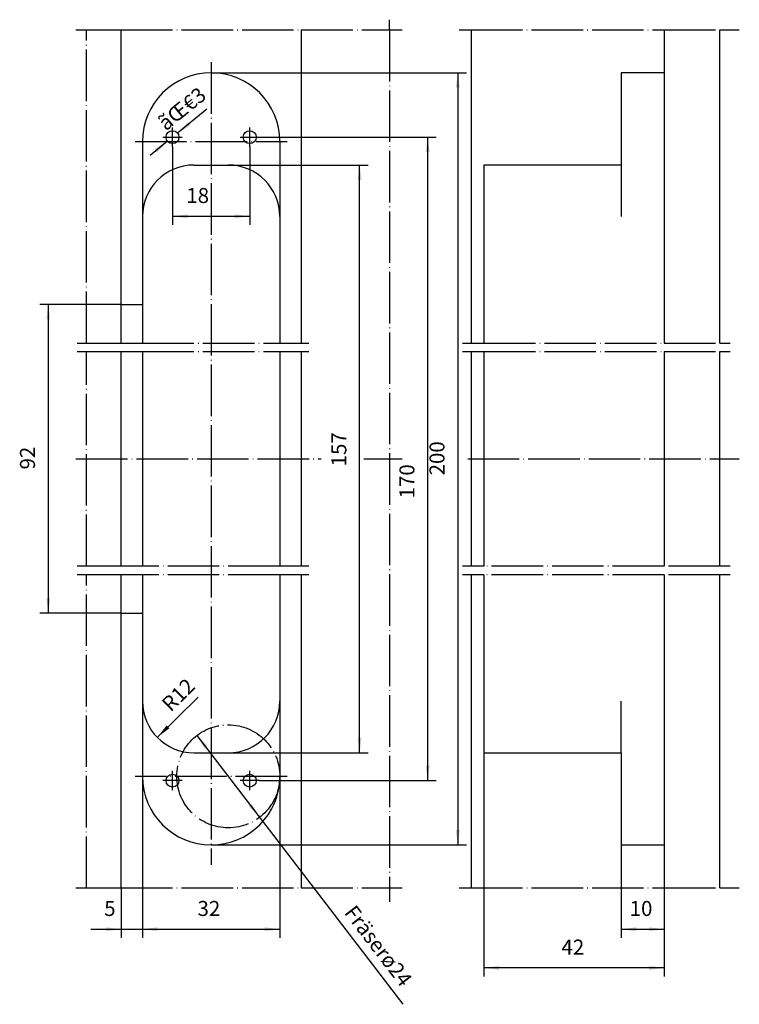
# Model space of a CAD drawing. Units: inches. Extents: x -225 to 191, y -150 to 82.
# Drawn here: x -225 to -57, y -148 to 82 of the extents above; entities that cross this region are included whole.
import ezdxf

# ---------------------------------------------------------------- set-up
doc = ezdxf.new("R2010")
doc.units = ezdxf.units.IN
doc.linetypes.add('DOT_CENTER', pattern=[14, 12, -1, 0, -1])
doc.layers.add('1', color=7, linetype='Continuous')
doc.styles.add('CONVERTER_11', font='txt.shx', dxfattribs={"width": 0.9})
doc.dimstyles.new('ME10_DIM_10', dxfattribs={"dimtxt": 3.5, "dimasz": 3.5, "dimexe": 2, "dimexo": 0, "dimgap": 2, "dimtad": 1, "dimdec": 3, "dimdsep": 46, "dimtxsty": 'CONVERTER_11', "dimsah": 1, "dimcen": 0.09, "dimclrd": 2, "dimclre": 2, "dimclrt": 2, "dimadec": 0, "dimazin": 0, "dimtfac": 1, "dimtdec": 4, "dimtmove": 0, "dimatfit": 3, "dimfxl": 1, "dimtolj": 1, "dimtzin": 0, "dimarcsym": 0})
doc.dimstyles.new('ME10_DIM_17', dxfattribs={"dimtxt": 3.5, "dimasz": 3.5, "dimexe": 2, "dimexo": 0, "dimgap": 2, "dimtad": 1, "dimdsep": 46, "dimtxsty": 'CONVERTER_11', "dimsah": 1, "dimcen": 0.09, "dimclrd": 2, "dimclre": 2, "dimclrt": 2, "dimadec": 0, "dimazin": 0, "dimtfac": 1, "dimtdec": 4, "dimtmove": 0, "dimatfit": 3, "dimfxl": 1, "dimtolj": 1, "dimtzin": 0, "dimarcsym": 0})
doc.dimstyles.new('ME10_DIM_18', dxfattribs={"dimtxt": 3.5, "dimasz": 3.5, "dimexe": 2, "dimexo": 0, "dimgap": 2, "dimtad": 1, "dimdsep": 46, "dimtxsty": 'CONVERTER_11', "dimsah": 1, "dimcen": 0.09, "dimclrd": 2, "dimclre": 2, "dimclrt": 2, "dimadec": 0, "dimazin": 0, "dimtfac": 1, "dimtdec": 4, "dimtmove": 0, "dimatfit": 3, "dimfxl": 1, "dimtolj": 1, "dimtzin": 0, "dimarcsym": 0})
doc.dimstyles.new('ME10_DIM_19', dxfattribs={"dimtxt": 3.5, "dimasz": 3.5, "dimexe": 2, "dimexo": 0, "dimgap": 2, "dimtad": 1, "dimdsep": 46, "dimtxsty": 'CONVERTER_11', "dimsah": 1, "dimcen": 0.09, "dimclrd": 2, "dimclre": 2, "dimclrt": 2, "dimadec": 0, "dimazin": 0, "dimtfac": 1, "dimtdec": 4, "dimtmove": 0, "dimatfit": 3, "dimfxl": 1, "dimtolj": 1, "dimtzin": 0, "dimarcsym": 0})
doc.dimstyles.new('ME10_DIM_21', dxfattribs={"dimtxt": 3.5, "dimasz": 3.5, "dimexe": 2, "dimexo": 0, "dimgap": 2, "dimtad": 1, "dimdsep": 46, "dimtxsty": 'CONVERTER_11', "dimsah": 1, "dimcen": 0.09, "dimclrd": 2, "dimclre": 2, "dimclrt": 2, "dimadec": 0, "dimazin": 0, "dimtfac": 1, "dimtdec": 4, "dimtmove": 0, "dimatfit": 3, "dimfxl": 1, "dimtolj": 1, "dimtzin": 0, "dimarcsym": 0})
doc.dimstyles.new('ME10_DIM_22', dxfattribs={"dimtxt": 3.5, "dimasz": 3.5, "dimexe": 2, "dimexo": 0, "dimgap": 2, "dimtad": 1, "dimdec": 3, "dimdsep": 46, "dimtxsty": 'CONVERTER_11', "dimsah": 1, "dimcen": 0.09, "dimclrd": 2, "dimclre": 2, "dimclrt": 2, "dimadec": 0, "dimazin": 0, "dimtfac": 1, "dimtdec": 4, "dimtmove": 0, "dimatfit": 3, "dimfxl": 1, "dimtolj": 1, "dimtzin": 0, "dimarcsym": 0})
doc.dimstyles.new('ME10_DIM_26', dxfattribs={"dimtxt": 3.5, "dimasz": 3.5, "dimexe": 2, "dimexo": 0, "dimgap": 2, "dimtad": 1, "dimdec": 3, "dimdsep": 46, "dimtxsty": 'CONVERTER_11', "dimsah": 1, "dimcen": 0.09, "dimclrd": 2, "dimclre": 2, "dimclrt": 2, "dimadec": 0, "dimazin": 0, "dimtfac": 1, "dimtdec": 4, "dimtmove": 0, "dimatfit": 3, "dimfxl": 1, "dimtolj": 1, "dimtzin": 0, "dimarcsym": 0})
doc.dimstyles.new('ME10_DIM_28', dxfattribs={"dimtxt": 3.5, "dimasz": 3.5, "dimexe": 2, "dimexo": 0, "dimgap": 2, "dimtad": 1, "dimdsep": 46, "dimtxsty": 'CONVERTER_11', "dimsah": 1, "dimcen": 0.09, "dimclrd": 2, "dimclre": 2, "dimclrt": 2, "dimadec": 0, "dimazin": 0, "dimtfac": 1, "dimtdec": 4, "dimtmove": 0, "dimatfit": 3, "dimfxl": 1, "dimtolj": 1, "dimtzin": 0, "dimarcsym": 0})
doc.dimstyles.new('ME10_DIM_29', dxfattribs={"dimtxt": 3.5, "dimasz": 3.5, "dimexe": 2, "dimexo": 0, "dimgap": 2, "dimtad": 1, "dimdsep": 46, "dimtxsty": 'CONVERTER_11', "dimsah": 1, "dimcen": 0.09, "dimclrd": 2, "dimclre": 2, "dimclrt": 2, "dimadec": 0, "dimazin": 0, "dimtfac": 1, "dimtdec": 4, "dimtmove": 0, "dimatfit": 3, "dimfxl": 1, "dimtolj": 1, "dimtzin": 0, "dimarcsym": 0})

# ---------------------------------------------------------------- blocks, each defined once
blk = doc.blocks.new('*D1')
at = {"layer": '1', "color": 2, "linetype": 'Continuous'}
for p, q in [((-188.91, 52.14), (-188.91, 33.94)), ((-170.91, 52.14), (-170.91, 33.94)), ((-188.91, 35.94), (-170.91, 35.94))]:
    blk.add_line(p, q, dxfattribs=at)
at = {"layer": '1', "color": 2}
for points in [[(-185.41, 36.4), (-185.41, 35.47), (-188.91, 35.94)], [(-174.41, 35.47), (-174.41, 36.4), (-170.91, 35.94)]]:
    blk.add_solid(points, dxfattribs=at)
at = {"layer": '1', "color": 2, "insert": (-185.69, 37.94), "char_height": 3.5, "attachment_point": 7, "rotation": 0.0001, "line_spacing_factor": 0.60024, "style": 'CONVERTER_11'}
blk.add_mtext('18', dxfattribs=at)
blk = doc.blocks.new('*D8')
at = {"layer": '1', "color": 2, "linetype": 'Continuous'}
for p, q in [((-175.91, 47.89), (-143.31, 47.89)), ((-145.31, -89.11), (-145.31, 47.89)), ((-175.91, -89.11), (-143.31, -89.11))]:
    blk.add_line(p, q, dxfattribs=at)
at = {"layer": '1', "color": 2}
for points in [[(-144.85, 44.39), (-145.77, 44.39), (-145.31, 47.89)], [(-145.77, -85.61), (-144.85, -85.61), (-145.31, -89.11)]]:
    blk.add_solid(points, dxfattribs=at)
at = {"layer": '1', "color": 2, "insert": (-147.31, -22.35), "char_height": 3.5, "attachment_point": 7, "rotation": 90, "line_spacing_factor": 0.60024, "style": 'CONVERTER_11'}
blk.add_mtext('157', dxfattribs=at)
blk = doc.blocks.new('*D9')
at = {"layer": '1', "color": 2, "linetype": 'Continuous'}
for p, q in [((-179.91, 69.39), (-120.44, 69.39)), ((-122.44, 69.39), (-122.44, -110.61)), ((-179.91, -110.61), (-120.44, -110.61))]:
    blk.add_line(p, q, dxfattribs=at)
at = {"layer": '1', "color": 2}
for points in [[(-121.98, 65.89), (-122.91, 65.89), (-122.44, 69.39)], [(-122.91, -107.11), (-121.98, -107.11), (-122.44, -110.61)]]:
    blk.add_solid(points, dxfattribs=at)
at = {"layer": '1', "color": 2, "insert": (-124.44, -24.46), "char_height": 3.5, "attachment_point": 7, "rotation": 90, "line_spacing_factor": 0.60024, "style": 'CONVERTER_11'}
blk.add_mtext('200', dxfattribs=at)
blk = doc.blocks.new('*D10')
at = {"layer": '1', "color": 2, "linetype": 'Continuous'}
for p, q in [((-84.36, -110.61), (-84.36, -132.26)), ((-74.36, -120.61), (-74.36, -132.26)), ((-84.36, -130.26), (-74.36, -130.26))]:
    blk.add_line(p, q, dxfattribs=at)
at = {"layer": '1', "color": 2}
for points in [[(-80.86, -129.8), (-80.86, -130.72), (-84.36, -130.26)], [(-77.86, -130.72), (-77.86, -129.8), (-74.36, -130.26)]]:
    blk.add_solid(points, dxfattribs=at)
at = {"layer": '1', "color": 2, "insert": (-82.39, -128.26), "char_height": 3.5, "attachment_point": 7, "rotation": 0.0001, "line_spacing_factor": 0.60024, "style": 'CONVERTER_11'}
blk.add_mtext('10', dxfattribs=at)
blk = doc.blocks.new('*D12')
at = {"layer": '1', "color": 2, "linetype": 'Continuous'}
for p, q in [((-116.36, -89.11), (-116.36, -141.27)), ((-74.36, -110.61), (-74.36, -141.27)), ((-74.36, -139.27), (-116.36, -139.27))]:
    blk.add_line(p, q, dxfattribs=at)
at = {"layer": '1', "color": 2}
for points in [[(-112.86, -138.81), (-112.86, -139.74), (-116.36, -139.27)], [(-77.86, -139.74), (-77.86, -138.81), (-74.36, -139.27)]]:
    blk.add_solid(points, dxfattribs=at)
at = {"layer": '1', "color": 2, "insert": (-98.28, -137.27), "char_height": 3.5, "attachment_point": 7, "rotation": 0.0001, "line_spacing_factor": 0.60024, "style": 'CONVERTER_11'}
blk.add_mtext('42', dxfattribs=at)
blk = doc.blocks.new('*D13')
at = {"layer": '1', "color": 2, "linetype": 'Continuous'}
for p, q in [((-168.66, 54.39), (-127.45, 54.39)), ((-129.45, -95.61), (-129.45, 54.39)), ((-168.66, -95.61), (-127.45, -95.61))]:
    blk.add_line(p, q, dxfattribs=at)
at = {"layer": '1', "color": 2}
for points in [[(-128.99, 50.89), (-129.91, 50.89), (-129.45, 54.39)], [(-129.91, -92.11), (-128.99, -92.11), (-129.45, -95.61)]]:
    blk.add_solid(points, dxfattribs=at)
at = {"layer": '1', "color": 2, "insert": (-131.45, -29.82), "char_height": 3.5, "attachment_point": 7, "rotation": 90, "line_spacing_factor": 0.60024, "style": 'CONVERTER_11'}
blk.add_mtext('170', dxfattribs=at)
blk = doc.blocks.new('*D17')
at = {"layer": '1', "color": 2, "linetype": 'Continuous'}
for p, q in [((-200.91, 15.39), (-219.86, 15.39)), ((-217.86, 15.39), (-217.86, -56.61)), ((-200.91, -56.61), (-219.86, -56.61))]:
    blk.add_line(p, q, dxfattribs=at)
at = {"layer": '1', "color": 2}
for points in [[(-217.4, 11.89), (-218.32, 11.89), (-217.86, 15.39)], [(-218.32, -53.11), (-217.4, -53.11), (-217.86, -56.61)]]:
    blk.add_solid(points, dxfattribs=at)
at = {"layer": '1', "color": 2, "insert": (-219.86, -23.08), "char_height": 3.5, "attachment_point": 7, "rotation": 90, "line_spacing_factor": 0.60024, "style": 'CONVERTER_11'}
blk.add_mtext('92', dxfattribs=at)
blk = doc.blocks.new('*D19')
at = {"layer": '1', "color": 2, "linetype": 'Continuous'}
for p, q in [((-195.91, -94.61), (-195.91, -132.26)), ((-200.91, -120.61), (-200.91, -132.26)), ((-207.91, -130.26), (-200.91, -130.26)), ((-200.91, -130.26), (-195.91, -130.26)), ((-195.91, -130.26), (-188.91, -130.26))]:
    blk.add_line(p, q, dxfattribs=at)
at = {"layer": '1', "color": 2}
for points in [[(-204.41, -130.72), (-204.41, -129.8), (-200.91, -130.26)], [(-192.41, -129.8), (-192.41, -130.72), (-195.91, -130.26)]]:
    blk.add_solid(points, dxfattribs=at)
at = {"layer": '1', "color": 2, "insert": (-204.83, -128.26), "char_height": 3.5, "attachment_point": 7, "rotation": 0.0001, "line_spacing_factor": 0.60024, "style": 'CONVERTER_11'}
blk.add_mtext('5', dxfattribs=at)
blk = doc.blocks.new('*D20')
at = {"layer": '1', "color": 2, "linetype": 'Continuous'}
for p, q in [((-195.91, -94.61), (-195.91, -132.26)), ((-163.91, -94.61), (-163.91, -132.26)), ((-195.91, -130.26), (-163.91, -130.26))]:
    blk.add_line(p, q, dxfattribs=at)
at = {"layer": '1', "color": 2}
for points in [[(-192.41, -129.8), (-192.41, -130.72), (-195.91, -130.26)], [(-167.41, -130.72), (-167.41, -129.8), (-163.91, -130.26)]]:
    blk.add_solid(points, dxfattribs=at)
at = {"layer": '1', "color": 2, "insert": (-183.08, -128.26), "char_height": 3.5, "attachment_point": 7, "rotation": 0.0001, "line_spacing_factor": 0.60024, "style": 'CONVERTER_11'}
blk.add_mtext('32', dxfattribs=at)
blk = doc.blocks.new('*D22')
at = {"layer": '1', "color": 2, "linetype": 'Continuous'}
blk.add_line((-182.96, -76.17), (-192.46, -85.54), dxfattribs=at)
at = {"layer": '1', "color": 2}
blk.add_solid([(-190.29, -82.75), (-189.65, -83.41), (-192.46, -85.54)], dxfattribs=at)
at = {"layer": '1', "color": 2, "insert": (-189.31, -79.79), "char_height": 3.5, "attachment_point": 7, "rotation": 44.5856, "line_spacing_factor": 0.60024, "style": 'CONVERTER_11'}
blk.add_mtext('\\C2;R\\C2;12', dxfattribs=at)
blk = doc.blocks.new('*D25')
at = {"layer": '1', "color": 2, "linetype": 'Continuous'}
blk.add_line((-183.21, -85.08), (-135.25, -147.76), dxfattribs=at)
at = {"layer": '1', "color": 2}
for points in [[(-180.71, -87.58), (-181.45, -88.14), (-183.21, -85.08)], [(-171.12, -101.64), (-170.38, -101.08), (-168.62, -104.14)]]:
    blk.add_solid(points, dxfattribs=at)
at = {"layer": '1', "color": 2, "insert": (-149.06, -126.42), "char_height": 3.5, "attachment_point": 7, "rotation": 307.4256, "line_spacing_factor": 0.60024, "style": 'CONVERTER_11'}
blk.add_mtext('\\C2;Fräserø\\C2;24', dxfattribs=at)
blk = doc.blocks.new('*D26')
at = {"layer": '1', "color": 2, "linetype": 'Continuous'}
for p, q in [((-180.88, 60.91), (-187.75, 55.33)), ((-190.08, 53.44), (-194.15, 50.13))]:
    blk.add_line(p, q, dxfattribs=at)
at = {"layer": '1', "color": 2}
for points in [[(-185.32, 57.9), (-184.74, 57.18), (-187.75, 55.33)], [(-192.5, 50.87), (-193.09, 51.59), (-190.08, 53.44)]]:
    blk.add_solid(points, dxfattribs=at)
at = {"layer": '1', "color": 2, "insert": (-190.45, 55.71), "char_height": 3.5, "attachment_point": 7, "rotation": 39.0934, "line_spacing_factor": 0.60024, "style": 'CONVERTER_11'}
blk.add_mtext('\\C2;ãŒ€\\C2;3', dxfattribs=at)

msp = doc.modelspace()

# ---------------------------------------------------------------- linework, layer by layer
at = {"layer": '1', "color": 2, "linetype": 'DOT_CENTER'}
for p, q in [((-138.3493, 79.3854), (-138.3493, 81.7706)), ((-211.4006, 79.3854), (-208.9149, 79.3854)), ((-208.9149, 79.3854), (-200.9149, 79.3854)), ((-208.9149, 6.3854), (-208.9149, 79.3854)), ((-200.9149, 79.3854), (-158.9149, 79.3854)), ((-158.9149, 79.3854), (-138.3493, 79.3854)), ((-138.3493, 79.3854), (-138.3493, -120.6146)), ((-138.3493, 79.3854), (-135.3939, 79.3854)), ((-122.1191, 79.3854), (-119.3573, 79.3854)), ((-119.3573, 79.3854), (-74.3573, 79.3854)), ((-74.3573, 79.3854), (-61.3573, 79.3854)), ((-61.3573, 79.3854), (-56.8474, 79.3854)), ((-179.9149, 71.8558), (-179.9149, -115.2569)), ((-188.9149, 52.1354), (-188.9149, 56.6354)), ((-170.9149, 52.1354), (-170.9149, 56.6354)), ((-197.6339, 53.3854), (-162.2046, 53.3854)), ((-191.1649, 54.3854), (-186.6649, 54.3854)), ((-173.1649, 54.3854), (-168.6649, 54.3854)), ((-211.1492, 6.3854), (-208.9149, 6.3854)), ((-208.9149, 6.3854), (-200.9149, 6.3854)), ((-200.9149, 6.3854), (-195.9149, 6.3854)), ((-195.9149, 6.3854), (-163.9149, 6.3854)), ((-163.9149, 6.3854), (-158.9149, 6.3854)), ((-158.9149, 6.3854), (-157.1471, 6.3854)), ((-121.3273, 6.3854), (-119.3573, 6.3854)), ((-119.3573, 6.3854), (-116.3573, 6.3854)), ((-116.3573, 6.3854), (-74.3573, 6.3854)), ((-74.3573, 6.3854), (-61.3573, 6.3854)), ((-61.3573, 6.3854), (-58.9649, 6.3854)), ((-211.1492, 4.3854), (-208.9149, 4.3854)), ((-208.9149, 4.3854), (-200.9149, 4.3854)), ((-208.9149, -45.6146), (-208.9149, 4.3854)), ((-200.9149, 4.3854), (-195.9149, 4.3854)), ((-195.9149, 4.3854), (-163.9149, 4.3854)), ((-163.9149, 4.3854), (-158.9149, 4.3854)), ((-158.9149, 4.3854), (-157.1471, 4.3854)), ((-121.3273, 4.3854), (-119.3573, 4.3854)), ((-119.3573, 4.3854), (-116.3573, 4.3854)), ((-116.3573, 4.3854), (-74.3573, 4.3854)), ((-74.3573, 4.3854), (-61.3573, 4.3854)), ((-61.3573, 4.3854), (-58.9649, 4.3854)), ((-211.4028, -20.6146), (-154.2797, -20.6146)), ((-144.3249, -20.6146), (-135.3939, -20.6146)), ((-120.1191, -20.6146), (-56.8474, -20.6146)), ((-208.9149, -45.6146), (-211.1492, -45.6146)), ((-200.9149, -45.6146), (-208.9149, -45.6146)), ((-195.9149, -45.6146), (-200.9149, -45.6146)), ((-163.9149, -45.6146), (-195.9149, -45.6146)), ((-158.9149, -45.6146), (-163.9149, -45.6146)), ((-157.1471, -45.6146), (-158.9149, -45.6146)), ((-119.3573, -45.6146), (-121.3273, -45.6146)), ((-116.3573, -45.6146), (-119.3573, -45.6146)), ((-74.3573, -45.6146), (-116.3573, -45.6146)), ((-61.3573, -45.6146), (-74.3573, -45.6146)), ((-58.9649, -45.6146), (-61.3573, -45.6146)), ((-208.9149, -47.6146), (-211.1492, -47.6146)), ((-208.9149, -120.6146), (-208.9149, -47.6146)), ((-200.9149, -47.6146), (-208.9149, -47.6146)), ((-195.9149, -47.6146), (-200.9149, -47.6146)), ((-163.9149, -47.6146), (-195.9149, -47.6146)), ((-158.9149, -47.6146), (-163.9149, -47.6146)), ((-157.1471, -47.6146), (-158.9149, -47.6146)), ((-119.3573, -47.6146), (-121.3273, -47.6146)), ((-116.3573, -47.6146), (-119.3573, -47.6146)), ((-74.3573, -47.6146), (-116.3573, -47.6146)), ((-61.3573, -47.6146), (-74.3573, -47.6146)), ((-58.9649, -47.6146), (-61.3573, -47.6146)), ((-188.9149, -97.8646), (-188.9149, -93.3646)), ((-170.9149, -97.8646), (-170.9149, -93.3646)), ((-162.2046, -94.6146), (-197.6339, -94.6146)), ((-186.6649, -95.6146), (-191.1649, -95.6146)), ((-168.6649, -95.6146), (-173.1649, -95.6146)), ((-211.4006, -120.6146), (-208.9149, -120.6146)), ((-208.9149, -120.6146), (-200.9149, -120.6146)), ((-200.9149, -120.6146), (-158.9149, -120.6146)), ((-158.9149, -120.6146), (-138.3493, -120.6146)), ((-138.3493, -120.6146), (-135.3939, -120.6146)), ((-138.3493, -120.6146), (-138.3493, -123.8948)), ((-122.1191, -120.6146), (-119.3573, -120.6146)), ((-119.3573, -120.6146), (-74.3573, -120.6146)), ((-74.3573, -120.6146), (-61.3573, -120.6146)), ((-61.3573, -120.6146), (-56.8474, -120.6146))]:
    msp.add_line(p, q, dxfattribs=at)
at = {"layer": '1', "color": 7, "linetype": 'Continuous'}
for p, q in [((-200.9149, 79.3854), (-200.9149, 15.3854)), ((-158.9149, 79.3854), (-158.9149, 6.3854)), ((-119.3573, 79.3854), (-119.3573, 6.3854)), ((-74.3573, 79.3854), (-74.3573, 69.3854)), ((-61.3573, 6.3854), (-61.3573, 79.3854)), ((-74.3573, 69.3854), (-84.3573, 69.3854)), ((-84.3573, 69.3854), (-84.3573, 47.8854)), ((-74.3573, 69.3854), (-74.3573, 6.3854)), ((-195.9149, 53.3854), (-195.9149, 35.8854)), ((-163.9149, 53.3854), (-163.9149, 35.8854)), ((-183.9149, 47.8854), (-175.9149, 47.8854)), ((-84.3573, 47.8854), (-116.3573, 47.8854)), ((-116.3573, 47.8854), (-116.3573, 6.3854)), ((-84.3573, 47.8854), (-84.3573, 35.8854)), ((-195.9149, 35.8854), (-195.9149, 15.3854)), ((-163.9149, 35.8854), (-163.9149, 6.3854)), ((-200.9149, 15.3854), (-200.9149, 6.3854)), ((-200.9149, 15.3854), (-195.9149, 15.3854)), ((-195.9149, 15.3854), (-195.9149, 6.3854)), ((-200.9149, 4.3854), (-200.9149, -45.6146)), ((-195.9149, 4.3854), (-195.9149, -20.6146)), ((-163.9149, 4.3854), (-163.9149, -20.6146)), ((-158.9149, 4.3854), (-158.9149, -45.6146)), ((-119.3573, 4.3854), (-119.3573, -45.6146)), ((-116.3573, 4.3854), (-116.3573, -45.6146)), ((-74.3573, 4.3854), (-74.3573, -45.6146)), ((-61.3573, -45.6146), (-61.3573, 4.3854)), ((-195.9149, -20.6146), (-195.9149, -45.6146)), ((-163.9149, -20.6146), (-163.9149, -45.6146)), ((-200.9149, -47.6146), (-200.9149, -56.6146)), ((-195.9149, -47.6146), (-195.9149, -56.6146)), ((-163.9149, -47.6146), (-163.9149, -77.1146)), ((-158.9149, -47.6146), (-158.9149, -120.6146)), ((-119.3573, -47.6146), (-119.3573, -120.6146)), ((-116.3573, -47.6146), (-116.3573, -89.1146)), ((-74.3573, -47.6146), (-74.3573, -110.6146)), ((-61.3573, -120.6146), (-61.3573, -47.6146)), ((-200.9149, -56.6146), (-200.9149, -120.6146)), ((-200.9149, -56.6146), (-195.9149, -56.6146)), ((-195.9149, -56.6146), (-195.9149, -77.1146)), ((-195.9149, -77.1146), (-195.9149, -94.6146)), ((-163.9149, -77.1146), (-163.9149, -94.6146)), ((-84.3573, -89.1146), (-84.3573, -77.1146)), ((-183.9149, -89.1146), (-175.9149, -89.1146)), ((-116.3573, -89.1146), (-84.3573, -89.1146)), ((-84.3573, -89.1146), (-84.3573, -110.6146)), ((-84.3573, -110.6146), (-74.3573, -110.6146)), ((-74.3573, -110.6146), (-74.3573, -120.6146))]:
    msp.add_line(p, q, dxfattribs=at)
for centre in [(-188.9149, 54.3854), (-170.9149, 54.3854), (-188.9149, -95.6146), (-170.9149, -95.6146)]:
    msp.add_circle(centre, 1.5, dxfattribs=at)
at = {"layer": '1', "color": 2, "linetype": 'DOT_CENTER'}
msp.add_circle((-175.9149, -94.6146), 12, dxfattribs=at)
at = {"layer": '1', "color": 7, "linetype": 'Continuous'}
for centre, radius, start, end in [((-179.9149, 53.3854), 16, 90, 180), ((-179.9149, 53.3854), 16, 0, 90), ((-183.9149, 35.8854), 12, 90, 180), ((-175.9149, 35.8854), 12, 0, 90), ((-183.9149, -77.1146), 12, 180, -90), ((-175.9149, -77.1146), 12, -90, 0), ((-179.9149, -94.6146), 16, 180, -90), ((-179.9149, -94.6146), 16, -90, 0)]:
    msp.add_arc(centre, radius, start, end, dxfattribs=at)

# ---------------------------------------------------------------- block references
at = {"layer": '1'}
for name in ['*D26', '*D22', '*D25']:
    msp.add_blockref(name, (0, 0), dxfattribs=at)

# ---------------------------------------------------------------- dimensions: what is measured, and where the dimension line sits
for base, p1, p2, text, dimstyle, picture, middle in [((-122.4443, 69.3854), (-179.9149, -110.6146), (-179.9149, 69.3854), '200', 'ME10_DIM_18', '*D9', (-126.1943, -20.2591)), ((-129.4466, -95.6146), (-168.6649, 54.3854), (-168.6649, -95.6146), '170', 'ME10_DIM_22', '*D13', (-133.1966, -26.1475)), ((-145.308, -89.1146), (-175.9149, 47.8854), (-175.9149, -89.1146), '157', 'ME10_DIM_17', '*D8', (-149.058, -18.6788)), ((-217.8619, 15.3854), (-200.9149, -56.6146), (-200.9149, 15.3854), '92', 'ME10_DIM_26', '*D17', (-221.6119, -20.4573))]:
    dim = msp.add_linear_dim(base=base, p1=p1, p2=p2, angle=90, text=text, dimstyle=dimstyle, dxfattribs=at)
    dim.commit()
    dim.dimension.update_dxf_attribs({"geometry": picture, "text_midpoint": middle, "text_rotation": 90})
for base, p1, p2, dimstyle, picture, middle in [((-188.9149, 35.9352), (-170.9149, 52.1354), (-188.9149, 52.1354), 'ME10_DIM_10', '*D1', (-183.5914, 39.6852)), ((-74.3573, -139.2746), (-116.3573, -89.1146), (-74.3573, -110.6146), 'ME10_DIM_21', '*D12', (-95.6595, -135.5246)), ((-200.9149, -130.2566), (-195.9149, -94.6146), (-200.9149, -120.6146), 'ME10_DIM_28', '*D19', (-203.7766, -126.5066)), ((-195.9149, -130.2566), (-163.9149, -94.6146), (-195.9149, -94.6146), 'ME10_DIM_29', '*D20', (-180.4529, -126.5066)), ((-84.3573, -130.2566), (-74.3573, -120.6146), (-84.3573, -110.6146), 'ME10_DIM_19', '*D10', (-80.2897, -126.5066))]:
    dim = msp.add_linear_dim(base=base, p1=p1, p2=p2, dimstyle=dimstyle, dxfattribs=at)
    dim.commit()
    dim.dimension.update_dxf_attribs({"geometry": picture, "text_midpoint": middle, "text_rotation": 0.000139})

doc.saveas('drawing.dxf')
